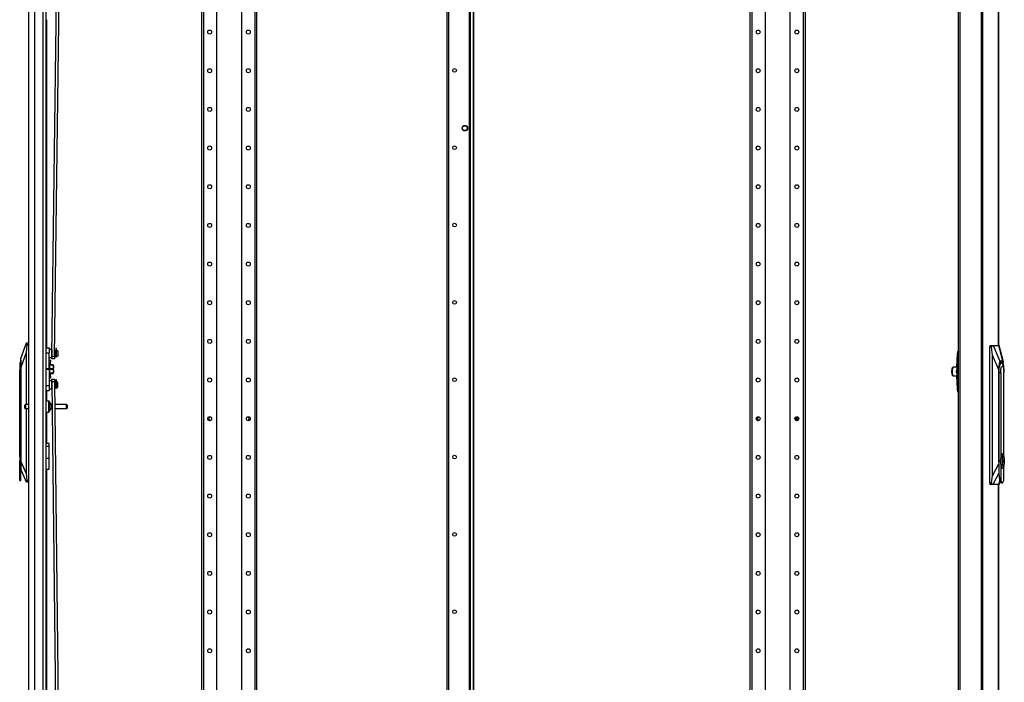
# Model space of a CAD drawing. Units: inches. Extents: x -151 to 92, y -60 to 163.
# Drawn here: x -151 to -106, y 42 to 72 of the extents above; entities that cross this region are included whole.
import ezdxf

# ---------------------------------------------------------------- set-up
doc = ezdxf.new("R2010")
doc.units = ezdxf.units.IN
doc.header["$MEASUREMENT"] = 0
doc.layers.add('TFR-TRI', color=7, linetype='CONTINUOUS')

msp = doc.modelspace()

# ---------------------------------------------------------------- linework, layer by layer
at = {"layer": 'TFR-TRI', "color": 214, "linetype": 'Continuous'}
for p, q in [((-150.506, 13.345), (-150.506, 95.06)), ((-150.231, 13.345), (-150.231, 92.886)), ((-149.857, 13.345), (-149.857, 92.875)), ((-149.719, 13.345), (-149.719, 92.875)), ((-149.695, 71.713), (-149.695, 56.864)), ((-149.695, 54.935), (-149.695, 54.452)), ((-149.695, 53.953), (-149.695, 52.526)), ((-149.695, 51.373), (-149.695, 37.283))]:
    msp.add_line(p, q, dxfattribs=at)
at = {"layer": 'TFR-TRI', "color": 30, "linetype": 'Continuous'}
for p, q in [((-107.402, 94.779), (-107.402, 12.858)), ((-107.334, 94.779), (-107.334, 12.858)), ((-106.613, 94.779), (-106.613, 56.969)), ((-106.611, 56.969), (-106.611, 94.779)), ((-108.422, 15.386), (-108.422, 92.252)), ((-108.351, 15.386), (-108.351, 92.252)), ((-106.613, 50.671), (-106.613, 12.858)), ((-106.611, 12.858), (-106.611, 50.671))]:
    msp.add_line(p, q, dxfattribs=at)
at = {"layer": 'TFR-TRI', "color": 252, "linetype": 'Continuous'}
for p, q in [((-142.691, 93.976), (-142.691, 12.166)), ((-142.603, 93.976), (-142.603, 12.166)), ((-142.002, 93.976), (-142.002, 15.724)), ((-140.88, 93.976), (-140.88, 15.724)), ((-140.28, 93.976), (-140.28, 12.166)), ((-140.191, 93.976), (-140.191, 12.166)), ((-117.869, 93.976), (-117.869, 12.166)), ((-117.78, 93.976), (-117.78, 12.166)), ((-117.18, 93.976), (-117.18, 15.724)), ((-116.057, 93.976), (-116.057, 15.724)), ((-115.457, 93.976), (-115.457, 12.166)), ((-115.369, 93.976), (-115.369, 12.166)), ((-150.869, 56.297), (-150.908, 56.15)), ((-150.908, 56.15), (-150.908, 56.111)), ((-150.861, 56.297), (-150.869, 56.297)), ((-150.869, 56.297), (-150.869, 56.264)), ((-150.869, 56.264), (-150.869, 56.169)), ((-150.869, 56.169), (-150.869, 56.027)), ((-106.555, 56.065), (-106.518, 56.158)), ((-106.48, 56.186), (-106.535, 56.186)), ((-106.518, 56.158), (-106.475, 56.185)), ((-106.475, 56.185), (-106.433, 56.142)), ((-150.908, 56.111), (-150.908, 56.005)), ((-150.908, 56.005), (-150.908, 55.859)), ((-150.908, 52.018), (-150.908, 55.859)), ((-150.869, 55.859), (-150.908, 55.859)), ((-150.869, 56.027), (-150.869, 55.859)), ((-150.861, 55.859), (-150.869, 55.859)), ((-150.869, 55.859), (-150.869, 51.302)), ((-106.597, 55.748), (-106.589, 55.748)), ((-106.589, 55.748), (-106.58, 55.92)), ((-106.589, 51.191), (-106.589, 55.748)), ((-106.589, 55.748), (-106.514, 55.748)), ((-106.58, 55.92), (-106.555, 56.065)), ((-106.514, 55.748), (-106.505, 55.893)), ((-106.514, 55.748), (-106.514, 51.906)), ((-106.505, 55.893), (-106.478, 56)), ((-106.478, 56), (-106.442, 56.039)), ((-106.442, 56.039), (-106.406, 56)), ((-106.433, 56.142), (-106.399, 56.035)), ((-106.406, 56), (-106.38, 55.893)), ((-106.399, 56.035), (-106.377, 55.881)), ((-106.38, 55.893), (-106.37, 55.748)), ((-106.374, 55.836), (-106.377, 55.881)), ((-106.37, 51.951), (-106.37, 55.748)), ((-150.908, 52.185), (-150.916, 52.185)), ((-150.916, 52.185), (-150.916, 52.152)), ((-150.916, 52.152), (-150.916, 52.058)), ((-150.916, 52.058), (-150.916, 51.923)), ((-150.916, 51.923), (-150.916, 51.774)), ((-150.916, 51.774), (-150.916, 51.639)), ((-150.896, 51.848), (-150.908, 52.018)), ((-150.908, 51.679), (-150.896, 51.848)), ((-106.596, 51.737), (-106.597, 51.737)), ((-106.596, 51.737), (-106.596, 51.191)), ((-106.514, 51.906), (-106.537, 51.737)), ((-106.537, 51.737), (-106.514, 51.568)), ((-106.516, 51.812), (-106.5, 51.947)), ((-106.516, 51.662), (-106.516, 51.812)), ((-106.484, 52.029), (-106.514, 51.906)), ((-106.5, 51.947), (-106.471, 52.04)), ((-106.442, 52.074), (-106.484, 52.029)), ((-106.471, 52.04), (-106.435, 52.074)), ((-106.447, 51.954), (-106.447, 51.52)), ((-106.422, 51.954), (-106.447, 51.954)), ((-106.435, 52.074), (-106.442, 52.074)), ((-106.435, 52.074), (-106.399, 52.04)), ((-106.43, 51.844), (-106.43, 51.954)), ((-106.415, 51.781), (-106.43, 51.844)), ((-106.422, 51.844), (-106.43, 51.844)), ((-106.43, 51.63), (-106.415, 51.693)), ((-106.422, 51.844), (-106.422, 51.954)), ((-106.408, 51.781), (-106.422, 51.844)), ((-106.422, 51.63), (-106.408, 51.693)), ((-106.415, 51.693), (-106.415, 51.781)), ((-106.408, 51.693), (-106.408, 51.781)), ((-106.399, 52.04), (-106.37, 51.947)), ((-106.37, 51.947), (-106.353, 51.812)), ((-106.353, 51.812), (-106.353, 51.662)), ((-150.916, 51.639), (-150.916, 51.545)), ((-150.916, 51.545), (-150.916, 51.512)), ((-150.916, 51.512), (-150.908, 51.512)), ((-150.908, 50.975), (-150.908, 51.679)), ((-150.869, 51.302), (-150.879, 51.123)), ((-150.869, 51.302), (-150.861, 51.302)), ((-150.861, 51.302), (-150.861, 51.502)), ((-150.861, 51.134), (-150.861, 51.302)), ((-106.5, 51.527), (-106.516, 51.662)), ((-106.514, 51.568), (-106.484, 51.445)), ((-106.514, 51.568), (-106.514, 50.863)), ((-106.471, 51.434), (-106.5, 51.527)), ((-106.484, 51.445), (-106.442, 51.4)), ((-106.435, 51.4), (-106.471, 51.434)), ((-106.447, 51.52), (-106.422, 51.52)), ((-106.442, 51.4), (-106.435, 51.4)), ((-106.399, 51.434), (-106.435, 51.4)), ((-106.43, 51.52), (-106.43, 51.63)), ((-106.422, 51.63), (-106.43, 51.63)), ((-106.422, 51.52), (-106.422, 51.63)), ((-106.37, 51.527), (-106.399, 51.434)), ((-106.353, 51.662), (-106.37, 51.527)), ((-106.37, 50.863), (-106.37, 51.523)), ((-150.879, 51.123), (-150.908, 50.975)), ((-150.908, 50.893), (-150.908, 50.975)), ((-150.908, 50.864), (-150.908, 50.893)), ((-150.908, 50.864), (-150.861, 50.864)), ((-150.861, 50.992), (-150.861, 51.134)), ((-150.861, 50.897), (-150.861, 50.992)), ((-150.861, 50.864), (-150.861, 50.897)), ((-106.589, 51.191), (-106.596, 51.191)), ((-106.596, 51.191), (-106.588, 51.023)), ((-106.569, 51.011), (-106.589, 51.191)), ((-106.588, 51.023), (-106.565, 50.881)), ((-106.514, 50.863), (-106.569, 51.011)), ((-106.565, 50.881), (-106.529, 50.786)), ((-106.514, 50.863), (-106.468, 50.766)), ((-106.416, 50.766), (-106.37, 50.863)), ((-106.529, 50.786), (-106.488, 50.753)), ((-106.488, 50.753), (-106.442, 50.753)), ((-106.468, 50.766), (-106.416, 50.766))]:
    msp.add_line(p, q, dxfattribs=at)
at = {"layer": 'TFR-TRI', "color": 4, "linetype": 'Continuous'}
for p, q in [((-131.566, 14.031), (-131.566, 93.267)), ((-131.495, 14.031), (-131.495, 93.267)), ((-130.565, 14.228), (-130.565, 93.07))]:
    msp.add_line(p, q, dxfattribs=at)
at = {"layer": 'TFR-TRI', "color": 173, "linetype": 'Continuous'}
for p, q in [((-130.522, 93.267), (-130.522, 14.031)), ((-130.385, 93.267), (-130.385, 14.031))]:
    msp.add_line(p, q, dxfattribs=at)
at = {"layer": 'TFR-TRI', "color": 190, "linetype": 'Continuous'}
for p, q in [((-149.458, 56.478), (-148.993, 91.72)), ((-149.34, 56.476), (-148.875, 91.72)), ((-149.459, 56.394), (-149.458, 56.478)), ((-149.459, 56.36), (-149.459, 56.394)), ((-149.341, 56.358), (-149.459, 56.36)), ((-149.458, 56.478), (-149.34, 56.476)), ((-149.34, 56.476), (-149.341, 56.393)), ((-149.341, 56.393), (-149.341, 56.358)), ((-149.459, 55.44), (-149.341, 55.441)), ((-149.459, 55.405), (-149.459, 55.44)), ((-149.458, 55.321), (-149.459, 55.405)), ((-149.34, 55.323), (-149.458, 55.321)), ((-149.458, 55.321), (-148.996, 15.586)), ((-149.341, 55.441), (-149.341, 55.406)), ((-149.341, 55.406), (-149.34, 55.323)), ((-149.34, 55.323), (-148.878, 15.586))]:
    msp.add_line(p, q, dxfattribs=at)
at = {"layer": 'TFR-TRI', "color": 40, "linetype": 'Continuous'}
msp.add_line((-130.369, 17.207), (-130.369, 90.142), dxfattribs=at)
at = {"layer": 'TFR-TRI', "color": 151, "linetype": 'Continuous'}
for p, q in [((-150.861, 56.372), (-150.61, 57.081)), ((-150.61, 57.081), (-150.6, 57.081)), ((-150.6, 57.081), (-150.506, 57.081)), ((-150.595, 57.077), (-150.6, 57.081)), ((-150.59, 57.066), (-150.595, 57.077)), ((-150.588, 57.048), (-150.59, 57.066)), ((-150.587, 57.026), (-150.588, 57.048)), ((-150.624, 56.646), (-150.861, 55.978)), ((-150.59, 57.002), (-150.624, 56.646)), ((-150.624, 56.646), (-150.624, 54.297)), ((-150.59, 57.002), (-150.587, 57.026)), ((-150.506, 57.002), (-150.59, 57.002)), ((-108.473, 56.581), (-108.455, 56.695)), ((-108.45, 56.685), (-108.466, 56.581)), ((-108.455, 56.695), (-108.422, 56.732)), ((-108.422, 56.732), (-108.45, 56.685)), ((-108.422, 56.733), (-108.426, 56.733)), ((-107.007, 56.891), (-107.001, 56.946)), ((-107.007, 50.749), (-107.007, 56.891)), ((-106.926, 56.891), (-107.007, 56.891)), ((-107.001, 56.946), (-106.987, 56.969)), ((-106.987, 56.969), (-106.897, 56.969)), ((-106.925, 56.931), (-106.928, 56.907)), ((-106.928, 56.907), (-106.926, 56.891)), ((-106.892, 56.535), (-106.926, 56.891)), ((-106.919, 56.951), (-106.925, 56.931)), ((-106.908, 56.965), (-106.919, 56.951)), ((-106.897, 56.969), (-106.908, 56.965)), ((-106.897, 56.969), (-106.864, 56.969)), ((-106.864, 56.969), (-106.598, 56.969)), ((-106.864, 56.969), (-106.559, 56.261)), ((-106.598, 56.969), (-106.585, 56.969)), ((-106.417, 56.261), (-106.598, 56.969)), ((-106.394, 56.222), (-106.585, 56.969)), ((-106.584, 56.967), (-106.585, 56.969)), ((-150.861, 56.346), (-150.861, 56.372)), ((-150.861, 56.269), (-150.861, 56.346)), ((-150.861, 56.145), (-150.861, 56.269)), ((-108.508, 55.985), (-108.473, 56.581)), ((-108.466, 56.581), (-108.506, 55.871)), ((-108.466, 56.581), (-108.422, 56.581)), ((-106.892, 51.067), (-106.892, 56.535)), ((-106.605, 55.867), (-106.892, 56.535)), ((-106.593, 56.158), (-106.602, 56.033)), ((-106.578, 56.235), (-106.593, 56.158)), ((-106.559, 56.261), (-106.578, 56.235)), ((-106.417, 56.261), (-106.559, 56.261)), ((-106.559, 56.124), (-106.517, 56.213)), ((-106.517, 56.213), (-106.471, 56.223)), ((-106.471, 56.223), (-106.427, 56.153)), ((-106.427, 56.153), (-106.395, 56.016)), ((-106.398, 56.235), (-106.417, 56.261)), ((-106.383, 56.158), (-106.398, 56.235)), ((-106.374, 56.033), (-106.383, 56.158)), ((-150.861, 55.978), (-150.861, 56.145)), ((-150.861, 51.724), (-150.861, 55.978)), ((-108.506, 55.871), (-108.509, 55.788)), ((-108.509, 55.788), (-108.506, 55.705)), ((-108.506, 55.871), (-108.422, 55.871)), ((-108.506, 55.705), (-108.466, 54.996)), ((-108.506, 55.705), (-108.422, 55.705)), ((-106.602, 56.033), (-106.605, 55.867)), ((-106.605, 55.867), (-106.605, 51.612)), ((-106.597, 55.788), (-106.587, 55.973)), ((-106.597, 51.737), (-106.597, 55.788)), ((-106.587, 55.973), (-106.559, 56.124)), ((-106.371, 55.867), (-106.374, 56.033)), ((-106.371, 55.793), (-106.371, 55.867)), ((-108.473, 54.996), (-108.508, 55.591)), ((-108.455, 54.881), (-108.473, 54.996)), ((-108.466, 54.996), (-108.45, 54.891)), ((-108.466, 54.996), (-108.422, 54.996)), ((-108.422, 54.844), (-108.455, 54.881)), ((-108.45, 54.891), (-108.422, 54.844)), ((-108.426, 54.843), (-108.422, 54.843)), ((-150.624, 54.109), (-150.624, 51.178)), ((-149.589, 52.526), (-149.719, 52.526)), ((-149.589, 52.4), (-149.719, 52.4)), ((-149.589, 52.493), (-149.589, 52.526)), ((-149.589, 52.4), (-149.589, 52.493)), ((-149.589, 51.848), (-149.589, 52.4)), ((-150.861, 51.502), (-150.861, 51.724)), ((-150.861, 51.724), (-150.624, 51.178)), ((-149.589, 51.848), (-149.719, 51.848)), ((-149.589, 51.666), (-149.589, 51.848)), ((-106.597, 51.712), (-106.597, 51.737)), ((-106.596, 51.688), (-106.597, 51.712)), ((-150.603, 50.781), (-150.861, 51.376)), ((-149.719, 51.372), (-149.589, 51.372)), ((-149.589, 51.512), (-149.589, 51.666)), ((-149.589, 51.408), (-149.589, 51.512)), ((-149.589, 51.372), (-149.589, 51.408)), ((-106.892, 51.067), (-106.605, 51.612)), ((-106.605, 51.612), (-106.596, 51.391)), ((-150.624, 51.178), (-150.586, 50.86)), ((-150.586, 50.86), (-150.506, 50.86)), ((-150.583, 50.842), (-150.586, 50.86)), ((-150.584, 50.799), (-150.582, 50.819)), ((-150.582, 50.819), (-150.583, 50.842)), ((-106.929, 50.749), (-106.892, 51.067)), ((-106.596, 51.189), (-106.87, 50.67)), ((-106.605, 50.67), (-106.553, 50.839)), ((-106.592, 50.67), (-106.545, 50.819)), ((-150.593, 50.781), (-150.603, 50.781)), ((-150.593, 50.781), (-150.587, 50.786)), ((-150.506, 50.781), (-150.593, 50.781)), ((-150.587, 50.786), (-150.584, 50.799)), ((-107.007, 50.749), (-106.929, 50.749)), ((-107.001, 50.693), (-107.007, 50.749)), ((-106.987, 50.67), (-107.001, 50.693)), ((-106.904, 50.67), (-106.987, 50.67)), ((-106.929, 50.749), (-106.932, 50.725)), ((-106.932, 50.725), (-106.929, 50.702)), ((-106.929, 50.702), (-106.923, 50.685)), ((-106.923, 50.685), (-106.914, 50.674)), ((-106.914, 50.674), (-106.904, 50.67)), ((-106.87, 50.67), (-106.904, 50.67)), ((-106.605, 50.67), (-106.87, 50.67)), ((-106.592, 50.67), (-106.605, 50.67)), ((-106.592, 50.67), (-106.591, 50.672))]:
    msp.add_line(p, q, dxfattribs=at)
at = {"layer": 'TFR-TRI', "color": 2, "linetype": 'Continuous'}
for p, q in [((-149.719, 56.865), (-149.581, 56.865)), ((-149.719, 56.636), (-149.581, 56.636)), ((-149.581, 56.865), (-149.581, 56.799)), ((-149.581, 56.799), (-149.581, 56.636)), ((-149.463, 56.791), (-149.581, 56.791)), ((-149.581, 55.923), (-149.581, 56.636)), ((-149.463, 56.791), (-149.463, 56.756)), ((-149.463, 56.756), (-149.463, 56.665)), ((-149.455, 56.726), (-149.463, 56.726)), ((-149.463, 56.665), (-149.463, 56.552)), ((-149.291, 56.726), (-149.336, 56.726)), ((-149.291, 56.692), (-149.291, 56.726)), ((-149.274, 56.707), (-149.291, 56.707)), ((-149.291, 56.608), (-149.291, 56.692)), ((-149.291, 56.525), (-149.291, 56.608)), ((-149.187, 56.726), (-149.246, 56.726)), ((-149.187, 56.726), (-149.187, 56.692)), ((-149.187, 56.692), (-149.187, 56.608)), ((-149.187, 56.608), (-149.187, 56.525)), ((-149.581, 56.425), (-149.463, 56.425)), ((-149.581, 56.293), (-149.58, 56.293)), ((-149.58, 56.179), (-149.58, 56.293)), ((-149.513, 56.293), (-149.58, 56.293)), ((-149.538, 56.096), (-149.522, 56.168)), ((-149.522, 56.168), (-149.508, 56.257)), ((-149.508, 56.257), (-149.513, 56.293)), ((-149.463, 56.552), (-149.463, 56.46)), ((-149.463, 56.49), (-149.458, 56.49)), ((-149.463, 56.46), (-149.463, 56.425)), ((-149.34, 56.49), (-149.291, 56.49)), ((-149.291, 56.49), (-149.291, 56.525)), ((-149.291, 56.51), (-149.274, 56.51)), ((-149.246, 56.49), (-149.187, 56.49)), ((-149.187, 56.525), (-149.187, 56.49)), ((-149.719, 55.923), (-149.581, 55.923)), ((-149.581, 55.876), (-149.719, 55.876)), ((-149.581, 55.923), (-149.581, 55.9)), ((-149.581, 55.9), (-149.581, 55.876)), ((-149.581, 55.876), (-149.581, 55.163)), ((-149.58, 55.506), (-149.581, 55.506)), ((-149.463, 55.374), (-149.581, 55.374)), ((-149.58, 55.62), (-149.58, 55.506)), ((-149.58, 55.506), (-149.513, 55.506)), ((-149.522, 55.631), (-149.538, 55.703)), ((-149.508, 55.542), (-149.522, 55.631)), ((-149.513, 55.506), (-149.508, 55.542)), ((-149.463, 55.339), (-149.463, 55.374)), ((-149.463, 55.248), (-149.463, 55.339)), ((-149.457, 55.309), (-149.463, 55.309)), ((-149.291, 55.309), (-149.339, 55.309)), ((-149.291, 55.309), (-149.291, 55.274)), ((-149.274, 55.289), (-149.291, 55.289)), ((-149.291, 55.274), (-149.291, 55.191)), ((-149.187, 55.309), (-149.246, 55.309)), ((-149.187, 55.274), (-149.187, 55.309)), ((-149.187, 55.191), (-149.187, 55.274)), ((-149.719, 55.163), (-149.581, 55.163)), ((-149.719, 54.935), (-149.581, 54.935)), ((-149.581, 55.163), (-149.581, 55)), ((-149.581, 55.008), (-149.463, 55.008)), ((-149.581, 55), (-149.581, 54.935)), ((-149.463, 55.134), (-149.463, 55.248)), ((-149.463, 55.043), (-149.463, 55.134)), ((-149.463, 55.073), (-149.455, 55.073)), ((-149.463, 55.008), (-149.463, 55.043)), ((-149.337, 55.073), (-149.291, 55.073)), ((-149.291, 55.191), (-149.291, 55.107)), ((-149.291, 55.107), (-149.291, 55.073)), ((-149.291, 55.093), (-149.274, 55.093)), ((-149.246, 55.073), (-149.187, 55.073)), ((-149.187, 55.107), (-149.187, 55.191)), ((-149.187, 55.073), (-149.187, 55.107))]:
    msp.add_line(p, q, dxfattribs=at)
at = {"layer": 'TFR-TRI', "color": 93, "linetype": 'Continuous'}
for p, q in [((-149.246, 56.831), (-149.274, 56.831)), ((-149.274, 56.831), (-149.274, 56.796)), ((-149.274, 56.796), (-149.274, 56.704)), ((-149.274, 56.704), (-149.274, 56.582)), ((-149.246, 56.796), (-149.246, 56.831)), ((-149.246, 56.704), (-149.246, 56.796)), ((-149.246, 56.582), (-149.246, 56.704)), ((-149.274, 56.582), (-149.274, 56.468)), ((-149.274, 56.468), (-149.274, 56.46)), ((-149.246, 56.468), (-149.274, 56.468)), ((-149.274, 56.46), (-149.274, 56.457)), ((-149.274, 56.457), (-149.246, 56.457)), ((-149.246, 56.468), (-149.246, 56.582)), ((-149.246, 56.46), (-149.246, 56.468)), ((-149.246, 56.457), (-149.246, 56.46)), ((-149.246, 55.413), (-149.274, 55.413)), ((-149.274, 55.413), (-149.274, 55.379)), ((-149.274, 55.379), (-149.274, 55.287)), ((-149.274, 55.287), (-149.274, 55.165)), ((-149.246, 55.379), (-149.246, 55.413)), ((-149.246, 55.287), (-149.246, 55.379)), ((-149.246, 55.165), (-149.246, 55.287)), ((-149.274, 55.165), (-149.274, 55.051)), ((-149.274, 55.051), (-149.274, 55.043)), ((-149.246, 55.051), (-149.274, 55.051)), ((-149.274, 55.043), (-149.274, 55.04)), ((-149.274, 55.04), (-149.246, 55.04)), ((-149.246, 55.051), (-149.246, 55.165)), ((-149.246, 55.043), (-149.246, 55.051)), ((-149.246, 55.04), (-149.246, 55.043))]:
    msp.add_line(p, q, dxfattribs=at)
at = {"layer": 'TFR-TRI', "color": 3, "linetype": 'Continuous'}
for p, q in [((-149.554, 56.179), (-149.581, 56.179)), ((-149.554, 56.142), (-149.554, 56.179)), ((-149.554, 56.039), (-149.554, 56.142)), ((-149.394, 56.096), (-149.554, 56.096)), ((-149.554, 56.091), (-149.394, 56.091)), ((-149.554, 55.9), (-149.554, 56.039)), ((-149.394, 55.905), (-149.554, 55.905)), ((-149.554, 55.76), (-149.554, 55.9)), ((-149.554, 55.894), (-149.394, 55.894)), ((-149.554, 55.658), (-149.554, 55.76)), ((-149.394, 55.708), (-149.554, 55.708)), ((-149.394, 56.096), (-149.394, 56.094)), ((-149.394, 56.094), (-149.394, 56.091)), ((-149.394, 56.091), (-149.384, 56.045)), ((-149.384, 55.951), (-149.394, 55.905)), ((-149.394, 55.905), (-149.394, 55.9)), ((-149.394, 55.9), (-149.394, 55.894)), ((-149.394, 55.894), (-149.384, 55.848)), ((-149.384, 55.755), (-149.394, 55.708)), ((-149.394, 55.708), (-149.394, 55.705)), ((-149.394, 55.705), (-149.394, 55.703)), ((-149.384, 56.045), (-149.381, 55.998)), ((-149.381, 55.998), (-149.384, 55.951)), ((-149.384, 55.848), (-149.381, 55.801)), ((-149.381, 55.801), (-149.384, 55.755)), ((-149.381, 56.07), (-149.381, 56.096)), ((-149.381, 55.998), (-149.381, 56.07)), ((-149.381, 55.9), (-149.381, 55.998)), ((-149.381, 55.801), (-149.381, 55.9)), ((-149.381, 55.729), (-149.381, 55.801)), ((-149.381, 55.703), (-149.381, 55.729)), ((-108.728, 55.788), (-108.718, 55.902)), ((-108.718, 55.674), (-108.728, 55.788)), ((-108.718, 55.902), (-108.693, 55.969)), ((-108.701, 55.947), (-108.718, 55.849)), ((-108.718, 55.849), (-108.718, 55.727)), ((-108.718, 55.727), (-108.701, 55.629)), ((-108.672, 55.985), (-108.701, 55.947)), ((-108.684, 55.979), (-108.693, 55.969)), ((-108.5, 55.985), (-108.672, 55.985)), ((-108.511, 55.788), (-108.507, 55.868)), ((-108.507, 55.709), (-108.511, 55.788)), ((-149.581, 55.62), (-149.554, 55.62)), ((-149.554, 55.703), (-149.394, 55.703)), ((-149.554, 55.62), (-149.554, 55.658)), ((-108.693, 55.607), (-108.718, 55.674)), ((-108.701, 55.629), (-108.672, 55.591)), ((-108.693, 55.607), (-108.684, 55.598)), ((-108.672, 55.591), (-108.5, 55.591))]:
    msp.add_line(p, q, dxfattribs=at)
at = {"layer": 'TFR-TRI', "color": 5, "linetype": 'Continuous'}
for p, q in [((-149.603, 54.453), (-149.719, 54.453)), ((-149.603, 54.419), (-149.603, 54.453)), ((-149.603, 54.328), (-149.603, 54.419)), ((-149.563, 54.413), (-149.563, 54.373)), ((-149.563, 54.373), (-149.563, 54.268)), ((-150.688, 54.235), (-150.688, 54.267)), ((-150.688, 54.171), (-150.688, 54.235)), ((-150.688, 54.139), (-150.688, 54.171)), ((-150.506, 54.297), (-150.658, 54.297)), ((-150.658, 54.297), (-150.658, 54.25)), ((-150.658, 54.25), (-150.658, 54.156)), ((-150.658, 54.156), (-150.658, 54.109)), ((-150.658, 54.109), (-150.506, 54.109)), ((-149.719, 53.953), (-149.603, 53.953)), ((-149.603, 54.203), (-149.603, 54.328)), ((-149.603, 54.078), (-149.603, 54.203)), ((-149.603, 53.986), (-149.603, 54.078)), ((-149.603, 53.953), (-149.603, 53.986)), ((-149.563, 54.268), (-149.563, 54.138)), ((-149.563, 54.138), (-149.563, 54.033)), ((-149.563, 54.033), (-149.563, 53.993)), ((-149.446, 54.297), (-149.485, 54.297)), ((-149.485, 54.297), (-149.485, 54.25)), ((-149.485, 54.25), (-149.485, 54.156)), ((-149.485, 54.156), (-149.485, 54.109)), ((-149.485, 54.109), (-149.444, 54.109)), ((-148.796, 54.297), (-149.328, 54.297)), ((-149.325, 54.109), (-148.796, 54.109)), ((-148.796, 54.25), (-148.796, 54.297)), ((-148.796, 54.156), (-148.796, 54.25)), ((-148.796, 54.109), (-148.796, 54.156)), ((-148.766, 54.267), (-148.766, 54.235)), ((-148.766, 54.235), (-148.766, 54.171)), ((-148.766, 54.171), (-148.766, 54.139))]:
    msp.add_line(p, q, dxfattribs=at)
at = {"layer": 'TFR-TRI', "color": 252, "linetype": 'Continuous'}
for centre in [(-142.316, 71.154), (-140.566, 71.154), (-117.494, 71.154), (-115.744, 71.154), (-142.316, 69.404), (-140.566, 69.404), (-117.494, 69.404), (-115.744, 69.404), (-142.316, 67.654), (-140.566, 67.654), (-117.494, 67.654), (-115.744, 67.654), (-142.316, 65.904), (-140.566, 65.904), (-117.494, 65.904), (-115.744, 65.904), (-142.316, 64.154), (-140.566, 64.154), (-117.494, 64.154), (-115.744, 64.154), (-142.316, 62.404), (-140.566, 62.404), (-117.494, 62.404), (-115.744, 62.404), (-142.316, 60.654), (-140.566, 60.654), (-117.494, 60.654), (-115.744, 60.654), (-142.316, 58.904), (-140.566, 58.904), (-117.494, 58.904), (-115.744, 58.904), (-142.316, 57.154), (-140.566, 57.154), (-117.494, 57.154), (-115.744, 57.154), (-142.316, 55.404), (-140.566, 55.404), (-117.494, 55.404), (-115.744, 55.404), (-142.316, 53.654), (-140.566, 53.654), (-117.494, 53.654), (-115.744, 53.654), (-142.316, 51.904), (-140.566, 51.904), (-117.494, 51.904), (-115.744, 51.904), (-142.316, 50.154), (-140.566, 50.154), (-117.494, 50.154), (-115.744, 50.154), (-142.316, 48.404), (-140.566, 48.404), (-117.494, 48.404), (-115.744, 48.404), (-142.316, 46.654), (-140.566, 46.654), (-117.494, 46.654), (-115.744, 46.654), (-142.316, 44.904), (-140.566, 44.904), (-117.494, 44.904), (-115.744, 44.904), (-142.316, 43.154), (-140.566, 43.154), (-117.494, 43.154), (-115.744, 43.154)]:
    msp.add_circle(centre, 0.0886, dxfattribs=at)
at = {"layer": 'TFR-TRI', "color": 4, "linetype": 'Continuous'}
for centre, radius in [((-131.232, 69.419), 0.0827), ((-130.768, 66.804), 0.123), ((-131.232, 65.919), 0.0827), ((-131.232, 62.419), 0.0827), ((-131.232, 58.919), 0.0827), ((-131.232, 55.419), 0.0827), ((-131.232, 51.919), 0.0827), ((-131.232, 48.419), 0.0827), ((-131.232, 44.919), 0.0827)]:
    msp.add_circle(centre, radius, dxfattribs=at)
at = {"layer": 'TFR-TRI', "color": 3, "linetype": 'Continuous'}
msp.add_circle((-130.768, 66.804), 0.11, dxfattribs=at)
at = {"layer": 'TFR-TRI', "color": 5, "linetype": 'Continuous'}
for centre, radius, start, end in [((-149.603, 54.413), 0.04, 0, 90), ((-149.604, 54.245), 0.13, 23.6263, 71.545), ((-150.658, 54.267), 0.03, 90, 180), ((-150.658, 54.139), 0.03, 180, 270), ((-149.603, 53.993), 0.04, 270, 0), ((-149.604, 54.161), 0.13, 288.455, 336.3737), ((-148.796, 54.267), 0.03, 0, 90), ((-148.796, 54.139), 0.03, 270, 0)]:
    msp.add_arc(centre, radius, start, end, dxfattribs=at)
at = {"layer": 'TFR-TRI', "color": 252, "linetype": 'Continuous'}
for centre, start, end in [((-142.199, 53.654), 143.73, 216.2756), ((-140.683, 53.654), 323.7244, 36.27), ((-117.376, 53.654), 143.73, 216.2756), ((-115.861, 53.654), 341.1337, 36.27)]:
    msp.add_arc(centre, 0.15, start, end, dxfattribs=at)
at = {"layer": 'TFR-TRI', "color": 3, "linetype": 'Continuous'}
for radius, start, end in [(0.0716, 313.5431, 51.4519), (0.0866, 313.7906, 51.2213), (0.0984, 314.9775, 50.3494), (0.132, 321.4631, 43.5319), (0.148, 325.755, 39.2569)]:
    msp.add_arc((-115.861, 53.649), radius, start, end, dxfattribs=at)

doc.saveas('drawing.dxf')
